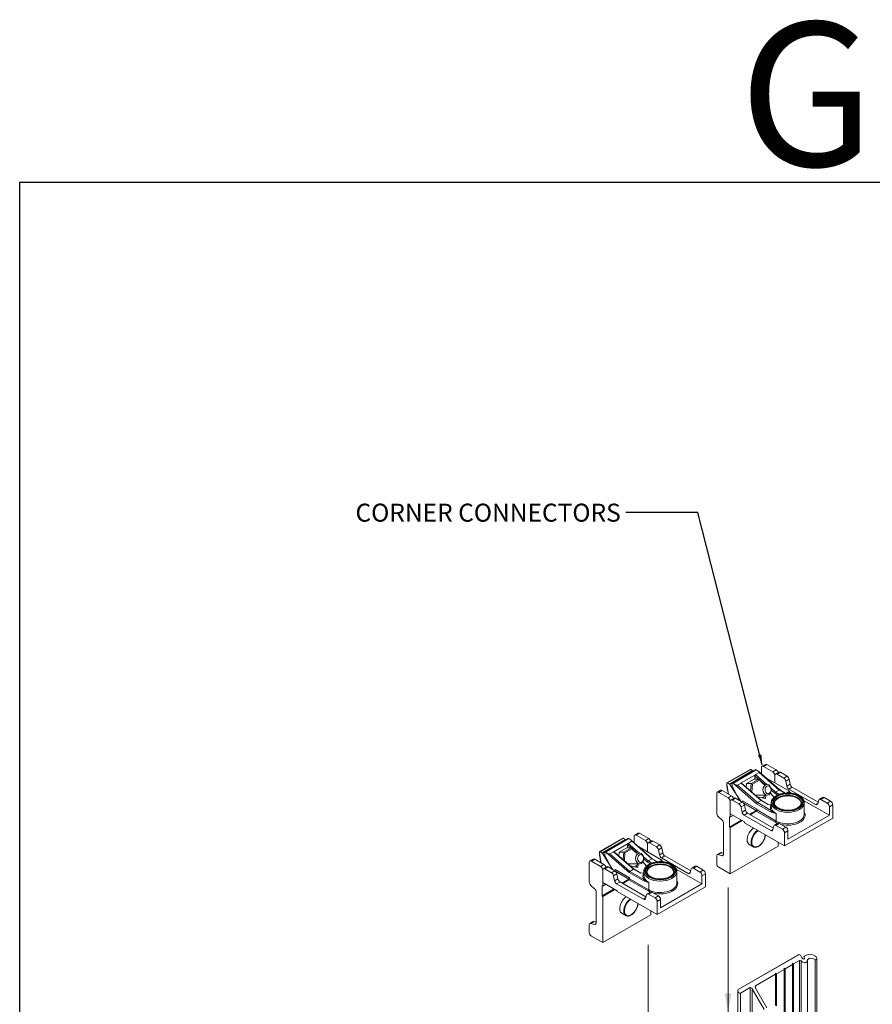
# Model space of a CAD drawing. Extents: x 68 to 492, y 24 to 47.
# Drawn here: x 68 to 74, y 37 to 44 of the extents above; entities that cross this region are included whole.
import ezdxf

# ---------------------------------------------------------------- set-up
doc = ezdxf.new("R2010")
doc.units = 0
doc.header["$LTSCALE"] = 0.3
doc.header["$MEASUREMENT"] = 0
for name, color, linetype in [('ALUMINUM', 7, 'CONTINUOUS'), ('DIM', 4, 'CONTINUOUS'), ('Elevation', 5, 'CONTINUOUS'), ('FASTENERS', 1, 'CONTINUOUS'), ('HARDWARE', 1, 'CONTINUOUS')]:
    doc.layers.add(name, color=color, linetype=linetype)
doc.styles.add('DIMS', font='ROMANC.SHX')
doc.dimstyles.get("Standard").update_dxf_attribs({"dimscale": 0.4, "dimtxt": 0.18, "dimasz": 0.18, "dimexe": 0.1, "dimexo": 0.0625, "dimgap": 0.09, "dimtad": 0, "dimtih": 1, "dimtoh": 1, "dimdec": 4, "dimzin": 0, "dimdsep": 46, "dimtxsty": 'Standard', "dimcen": 0.09, "dimclrd": 1, "dimclre": 1, "dimclrt": 4, "dimadec": 0, "dimazin": 0, "dimtfac": 1, "dimtdec": 4, "dimtofl": 0, "dimtmove": 0, "dimatfit": 3, "dimfxl": 0, "dimfrac": 1, "dimtolj": 1, "dimtzin": 0, "dimarcsym": 0})

msp = doc.modelspace()

# ---------------------------------------------------------------- hatches: boundary and pattern name
at = {"layer": 'DIM', "linetype": 'Continuous'}
msp.add_hatch(color=176, dxfattribs=at).paths.add_polyline_path([(72.628, 37.3016), (72.6504, 37.1671), (72.6728, 37.3016)])

# ---------------------------------------------------------------- linework, layer by layer
at = {"layer": 'ALUMINUM', "color": 7, "linetype": 'Continuous', "lineweight": 0}
for p, q in [((73.1424, 37.571), (72.7214, 37.3279)), ((72.7219, 37.3282), (73.1416, 37.5706)), ((73.1637, 37.5493), (73.1563, 37.5621)), ((73.1799, 37.5563), (73.1799, 37.5421)), ((73.1963, 37.5681), (73.1814, 37.5596)), ((73.0469, 37.4731), (73.0992, 37.5033)), ((73.0992, 37.5116), (73.1064, 37.5075)), ((73.0992, 37.5033), (73.0992, 37.5116)), ((73.0992, 37.5033), (73.0992, 34.4274)), ((73.1064, 37.5075), (73.1476, 37.5313)), ((73.1064, 37.5075), (73.1064, 34.4315)), ((73.1476, 37.5313), (73.1476, 34.4553)), ((73.159, 37.5273), (73.159, 34.4566)), ((73.1804, 37.5535), (73.1804, 37.5429)), ((73.2023, 37.5351), (73.2023, 34.4731)), ((73.2566, 37.5377), (73.2566, 34.49)), ((73.2671, 34.496), (73.2671, 37.5436)), ((72.8419, 37.3548), (72.9804, 37.4347)), ((72.9804, 37.4429), (72.9875, 37.4388)), ((72.9804, 37.4347), (72.9804, 37.4429)), ((72.9804, 37.4347), (72.9804, 37.218)), ((72.9875, 37.4388), (73.0398, 37.469)), ((72.9875, 37.4388), (72.9875, 37.2153)), ((73.0398, 37.469), (73.0398, 37.4773)), ((73.0398, 37.4773), (73.0469, 37.4731)), ((73.0398, 37.469), (73.0398, 34.3931)), ((73.0469, 37.4731), (73.0469, 34.3972)), ((72.8419, 37.3548), (72.8419, 37.3378)), ((72.7192, 37.3218), (72.7192, 37.0678)), ((72.737, 37.3031), (72.804, 37.3418)), ((72.737, 37.3031), (72.737, 37.078)), ((72.804, 37.3418), (72.804, 37.1167)), ((72.8188, 37.3333), (72.9015, 37.19)), ((72.8188, 37.3333), (72.8188, 37.1253)), ((72.9208, 37.2012), (72.8419, 37.3378))]:
    msp.add_line(p, q, dxfattribs=at)
for centre, major_axis, start_param, end_param in [((73.149, 37.5663), (-0.0104, 0), 5.387196, 5.497787), ((73.149, 37.5579), (-0.0074, 0.0128), 4.712389, 6.172595), ((73.185, 37.5534), (-0.00357, 0.00618), 0, 1.238635), ((73.2557, 37.4652), (0.0594, -0.1029), 2.342254, 3.141593), ((73.2567, 37.5496), (-0.0074, 0.0128), 2.342254, 5.483847), ((73.155, 37.5185), (-0.0074, 0.0128), 5.101139, 6.283185), ((73.1711, 37.5536), (-0.0221, 0.0383), 1.959547, 3.915245), ((73.1711, 37.5536), (-0.0074, 0.0128), 1.570796, 4.380228), ((73.2557, 37.4652), (0.0447, -0.0774), 2.342254, 3.361532), ((72.8493, 37.342), (0.0074, -0.0128), 3.141593, 4.712389), ((72.7296, 37.3158), (-0.0073, 0.0127), 0.125773, 3.141593), ((72.8114, 37.3291), (-0.0074, 0.0128), 4.712389, 6.283185)]:
    msp.add_ellipse(centre, major_axis=major_axis, ratio=0.57735, start_param=start_param, end_param=end_param, dxfattribs=at)
msp.add_open_spline([(72.7214, 37.3279), (72.7216, 37.3281), (72.7219, 37.3282)], degree=2, dxfattribs=at)
at = {"layer": 'DIM', "color": 176, "linetype": 'Continuous', "lineweight": 0}
for points in [[(72.6504, 37.1671), (72.6504, 38.0377)], [(72.0943, 36.8851), (72.0943, 37.6385)]]:
    msp.add_lwpolyline(points, dxfattribs=at)
at = {"layer": 'Elevation'}
msp.add_lwpolyline([(67.727, 42.9374), (84.9858, 42.9374), (84.9858, 23.5931), (67.727, 23.5931)], close=True, dxfattribs=at)
at = {"layer": 'FASTENERS', "linetype": 'Continuous', "lineweight": 0}
for p, q in [((72.8327, 38.7908), (72.779, 38.7598)), ((72.8108, 38.7601), (72.8645, 38.7911)), ((72.8327, 38.7908), (72.8645, 38.7911)), ((72.8681, 38.7834), (72.8645, 38.7911)), ((72.8645, 38.7911), (72.9048, 38.7534)), ((72.779, 38.7598), (72.7771, 38.7351)), ((72.779, 38.7598), (72.8108, 38.7601)), ((72.8069, 38.7091), (72.8108, 38.7601)), ((72.8199, 38.7556), (72.8108, 38.7601)), ((72.8199, 38.7556), (72.8158, 38.7013)), ((72.8681, 38.7834), (72.8199, 38.7556)), ((72.9003, 38.7533), (72.8681, 38.7834)), ((72.8414, 38.6789), (72.9224, 38.6796)), ((72.9062, 38.672), (72.8855, 38.6601)), ((71.947, 38.3132), (71.8932, 38.2822)), ((71.9251, 38.2825), (71.9788, 38.3135)), ((71.947, 38.3132), (71.9788, 38.3135)), ((71.9788, 38.3135), (72.0191, 38.2758)), ((71.9824, 38.3058), (71.9788, 38.3135)), ((71.8932, 38.2822), (71.8914, 38.2575)), ((71.8932, 38.2822), (71.9251, 38.2825)), ((71.9212, 38.2315), (71.9251, 38.2825)), ((71.9342, 38.278), (71.9251, 38.2825)), ((71.9342, 38.278), (71.9301, 38.2237)), ((71.9824, 38.3058), (71.9342, 38.278)), ((72.0146, 38.2758), (71.9824, 38.3058)), ((71.9557, 38.2013), (72.0367, 38.202)), ((72.0205, 38.1944), (71.9998, 38.1825))]:
    msp.add_line(p, q, dxfattribs=at)
for centre, major_axis in [((72.9221, 38.7165), (-0.0003, 0.037)), ((72.9285, 38.7166), (0.0002, -0.0269)), ((72.0364, 38.239), (-0.0003, 0.037)), ((72.0427, 38.239), (0.0002, -0.0269))]:
    msp.add_ellipse(centre, major_axis=major_axis, ratio=0.775986, dxfattribs=at)
at = {"layer": 'HARDWARE', "linetype": 'Continuous', "lineweight": 0}
for p, q in [((72.8048, 38.8575), (72.6431, 38.7642)), ((72.8081, 38.8572), (72.6465, 38.7639)), ((72.8423, 38.8548), (72.6807, 38.7615)), ((72.8457, 38.8545), (72.684, 38.7611)), ((72.8081, 38.8572), (72.8214, 38.8496)), ((72.8531, 38.8502), (72.8457, 38.8545)), ((72.883, 38.8698), (72.883, 38.8261)), ((72.9107, 38.8929), (72.8874, 38.8795)), ((72.9212, 38.8919), (72.8979, 38.8784)), ((72.8979, 38.8784), (72.9618, 38.8415)), ((72.9851, 38.8549), (72.9212, 38.8919)), ((72.9618, 38.8415), (72.9851, 38.8549)), ((72.6597, 38.7562), (72.8214, 38.8496)), ((72.825, 38.8455), (72.6634, 38.7522)), ((72.7415, 38.7638), (72.841, 38.8213)), ((72.8254, 38.845), (72.825, 38.8455)), ((72.8369, 38.7909), (72.8369, 38.8133)), ((72.8624, 38.7911), (72.8369, 38.8133)), ((72.8418, 38.8216), (72.8675, 38.8364)), ((72.8418, 38.8216), (72.9197, 38.7535)), ((73.0099, 38.7153), (72.8642, 38.8425)), ((73.0065, 38.7149), (72.8675, 38.8364)), ((72.9767, 38.7637), (72.9137, 38.8001)), ((72.9767, 38.8159), (72.9767, 38.7637)), ((72.9767, 38.8158), (72.9767, 38.7637)), ((73.0043, 38.8389), (72.981, 38.8254)), ((73.0147, 38.8379), (72.9914, 38.8244)), ((73.0379, 38.7976), (72.9914, 38.8244)), ((73.0147, 38.8379), (73.0612, 38.811)), ((73.0379, 38.7976), (73.0612, 38.811)), ((73.0754, 38.7902), (73.0521, 38.7767)), ((73.0826, 38.7552), (73.0754, 38.7902)), ((72.6417, 38.7525), (72.6417, 38.7611)), ((72.6417, 38.7525), (72.6548, 38.686)), ((72.6428, 38.7391), (72.6531, 38.6871)), ((72.6465, 38.7639), (72.6597, 38.7562)), ((72.6634, 38.7522), (72.7361, 38.6391)), ((72.6793, 38.7584), (72.6793, 38.7431)), ((72.7301, 38.6426), (72.681, 38.7379)), ((72.684, 38.7611), (72.6915, 38.7568)), ((72.849, 38.6192), (72.6915, 38.7568)), ((72.7154, 38.7485), (72.741, 38.7634)), ((72.7154, 38.7485), (72.8544, 38.6271)), ((72.8801, 38.6419), (72.741, 38.7634)), ((72.8834, 38.6423), (72.7445, 38.7636)), ((72.7775, 38.7405), (72.7735, 38.7382)), ((72.9055, 38.7534), (72.8956, 38.762)), ((72.9495, 38.7275), (72.9809, 38.7001)), ((72.9767, 38.7637), (73.0768, 38.706)), ((73.0521, 38.7767), (73.0593, 38.7418)), ((73.0593, 38.7418), (73.0826, 38.7552)), ((73.0968, 38.7344), (73.0735, 38.721)), ((73.0735, 38.721), (73.2595, 38.6136)), ((73.2771, 38.6303), (73.0968, 38.7344)), ((72.5716, 38.69), (72.5716, 38.5528)), ((72.5992, 38.7131), (72.5759, 38.6996)), ((72.6097, 38.7121), (72.5865, 38.6986)), ((72.6504, 38.6617), (72.5865, 38.6986)), ((72.6097, 38.7121), (72.6737, 38.6751)), ((72.6504, 38.6617), (72.6737, 38.6751)), ((72.6929, 38.6591), (72.6696, 38.6456)), ((72.7033, 38.658), (72.68, 38.6446)), ((72.6891, 38.6569), (72.6869, 38.6582)), ((72.7033, 38.658), (72.7498, 38.6312)), ((72.9098, 38.6548), (72.8557, 38.6665)), ((72.9004, 38.6686), (72.9009, 38.6568)), ((72.9124, 38.6795), (72.9098, 38.6548)), ((72.9447, 38.6937), (72.9705, 38.6638)), ((72.9755, 38.6922), (72.9507, 38.7139)), ((72.9963, 38.6802), (72.9755, 38.6922)), ((72.9809, 38.7001), (73.0065, 38.7149)), ((72.9809, 38.7001), (73.0074, 38.6848)), ((73.0445, 38.693), (73.0065, 38.7149)), ((73.0478, 38.6934), (73.0097, 38.7154)), ((73.0768, 38.706), (73.056, 38.694)), ((73.0768, 38.7005), (73.0659, 38.6942)), ((73.0768, 38.706), (73.0768, 38.7005)), ((73.0905, 38.6926), (73.0768, 38.7005)), ((73.308, 38.6635), (73.2847, 38.6501)), ((73.3184, 38.6625), (73.2951, 38.649)), ((73.3404, 38.6229), (73.2951, 38.649)), ((73.3184, 38.6625), (73.3637, 38.6364)), ((72.6653, 38.6361), (72.6653, 38.5504)), ((72.6653, 38.5255), (72.6653, 38.636)), ((72.7265, 38.6178), (72.68, 38.6446)), ((72.7265, 38.6178), (72.7498, 38.6312)), ((72.764, 38.6104), (72.7407, 38.5969)), ((72.7407, 38.5969), (72.7478, 38.562)), ((72.7518, 38.6394), (72.8519, 38.5816)), ((72.8471, 38.5734), (72.7561, 38.6259)), ((72.7711, 38.5754), (72.764, 38.6104)), ((72.9456, 38.5635), (72.849, 38.6192)), ((72.8519, 38.5816), (72.8519, 38.5761)), ((72.8544, 38.6271), (72.8801, 38.6419)), ((72.8544, 38.6271), (72.9503, 38.5717)), ((72.9286, 38.6139), (72.8801, 38.6419)), ((72.9301, 38.6153), (72.8832, 38.6423)), ((72.9513, 38.6163), (72.9286, 38.6139)), ((72.9508, 38.6175), (72.9299, 38.6153)), ((72.9513, 38.6254), (72.9513, 38.5985)), ((73.3552, 38.5397), (73.176, 38.6431)), ((73.1799, 38.546), (73.1799, 38.6254)), ((73.2595, 38.6136), (73.275, 38.6225)), ((73.2738, 38.618), (73.2809, 38.6447)), ((73.3404, 38.6229), (73.3637, 38.6364)), ((73.3785, 38.6108), (73.3552, 38.5974)), ((73.3552, 38.5974), (73.3552, 38.5397)), ((73.3785, 38.6108), (73.3785, 38.5197)), ((72.6092, 38.5064), (72.5825, 38.53)), ((72.6605, 38.5283), (72.6653, 38.5255)), ((72.6605, 38.4566), (72.6605, 38.5283)), ((72.6653, 38.5504), (72.7653, 38.4927)), ((72.6868, 38.538), (72.6653, 38.5255)), ((72.7478, 38.562), (72.7711, 38.5754)), ((72.7854, 38.5546), (72.7621, 38.5412)), ((72.7621, 38.5412), (72.9481, 38.4338)), ((72.9656, 38.4505), (72.7854, 38.5546)), ((72.8471, 38.5734), (72.8, 38.5462)), ((72.8471, 38.5679), (72.8048, 38.5434)), ((72.98, 38.4911), (72.8471, 38.5679)), ((72.8519, 38.5761), (72.9848, 38.4994)), ((72.9848, 38.4994), (72.9848, 38.5518)), ((73.3785, 38.5197), (73.0437, 38.3264)), ((73.3552, 38.5397), (73.067, 38.3734)), ((72.6201, 38.2688), (72.6201, 38.4836)), ((72.7442, 38.5049), (72.6605, 38.4566)), ((72.6653, 38.4538), (72.6605, 38.4566)), ((72.7489, 38.5021), (72.6653, 38.4538)), ((72.6653, 38.4538), (72.6653, 38.1324)), ((72.7653, 38.4927), (72.7653, 38.4872)), ((73.0437, 38.3264), (72.7653, 38.4872)), ((72.9623, 38.4382), (72.9695, 38.4649)), ((72.9966, 38.4837), (72.9733, 38.4703)), ((73.007, 38.4827), (72.9837, 38.4692)), ((73.029, 38.4431), (72.9837, 38.4692)), ((73.007, 38.4827), (73.0523, 38.4566)), ((73.029, 38.4431), (73.0523, 38.4566)), ((71.9191, 38.38), (71.7574, 38.2866)), ((71.9224, 38.3796), (71.7608, 38.2863)), ((71.9566, 38.3772), (71.795, 38.2839)), ((71.96, 38.3769), (71.7983, 38.2835)), ((71.9224, 38.3796), (71.9357, 38.372)), ((71.9674, 38.3726), (71.96, 38.3769)), ((71.9973, 38.3922), (71.9973, 38.3485)), ((72.025, 38.4153), (72.0017, 38.4019)), ((72.0355, 38.4143), (72.0122, 38.4008)), ((72.0122, 38.4008), (72.0761, 38.3639)), ((72.0994, 38.3774), (72.0355, 38.4143)), ((72.0761, 38.3639), (72.0994, 38.3774)), ((72.9481, 38.4338), (72.9635, 38.4427)), ((73.067, 38.431), (73.0437, 38.4176)), ((73.0437, 38.4176), (73.0437, 38.3264)), ((73.067, 38.3734), (73.067, 38.431)), ((71.774, 38.2786), (71.9357, 38.372)), ((71.9393, 38.3679), (71.7777, 38.2746)), ((71.8558, 38.2863), (71.9553, 38.3437)), ((71.9396, 38.3674), (71.9393, 38.3679)), ((71.9766, 38.3135), (71.9512, 38.3357)), ((71.9512, 38.3133), (71.9512, 38.3357)), ((71.9561, 38.344), (71.9818, 38.3588)), ((71.9561, 38.344), (72.034, 38.2759)), ((72.1242, 38.2377), (71.9785, 38.3649)), ((72.1208, 38.2373), (71.9818, 38.3588)), ((72.091, 38.2861), (72.028, 38.3225)), ((72.091, 38.3383), (72.091, 38.2861)), ((72.091, 38.3382), (72.091, 38.2861)), ((72.1186, 38.3613), (72.0953, 38.3478)), ((72.129, 38.3603), (72.1057, 38.3468)), ((72.1522, 38.32), (72.1057, 38.3468)), ((72.129, 38.3603), (72.1755, 38.3334)), ((72.1522, 38.32), (72.1755, 38.3334)), ((72.1897, 38.3126), (72.1664, 38.2992)), ((72.1969, 38.2777), (72.1897, 38.3126)), ((72.6653, 38.1324), (73, 38.3256)), ((72.7977, 38.3366), (72.8253, 38.3207)), ((73, 38.3256), (73, 38.3517)), ((71.756, 38.275), (71.756, 38.2835)), ((71.756, 38.275), (71.7691, 38.2085)), ((71.7571, 38.2616), (71.7674, 38.2095)), ((71.7608, 38.2863), (71.774, 38.2786)), ((71.7777, 38.2746), (71.8504, 38.1615)), ((71.7936, 38.2808), (71.7936, 38.2655)), ((71.8444, 38.165), (71.7953, 38.2603)), ((71.7983, 38.2835), (71.8058, 38.2793)), ((71.9633, 38.1416), (71.8058, 38.2793)), ((71.8297, 38.2709), (71.8553, 38.2858)), ((71.8297, 38.2709), (71.9687, 38.1495)), ((71.9944, 38.1643), (71.8553, 38.2858)), ((71.9977, 38.1647), (71.8588, 38.286)), ((71.8918, 38.2629), (71.8878, 38.2606)), ((72.0198, 38.2758), (72.0099, 38.2845)), ((72.0637, 38.25), (72.0952, 38.2225)), ((72.091, 38.2861), (72.1911, 38.2284)), ((72.1664, 38.2992), (72.1736, 38.2642)), ((72.1736, 38.2642), (72.1969, 38.2777)), ((72.2111, 38.2568), (72.1878, 38.2434)), ((72.1878, 38.2434), (72.3738, 38.136)), ((72.3914, 38.1527), (72.2111, 38.2568)), ((72.5716, 38.2557), (72.5716, 38.2035)), ((72.5992, 38.2787), (72.5759, 38.2653)), ((72.6058, 38.2793), (72.5825, 38.2659)), ((72.5825, 38.2659), (72.6092, 38.2587)), ((72.6201, 38.2755), (72.6058, 38.2793)), ((72.6092, 38.2587), (72.6196, 38.2647)), ((71.6859, 38.2124), (71.6859, 38.0752)), ((71.7135, 38.2355), (71.6902, 38.2221)), ((71.724, 38.2345), (71.7007, 38.221)), ((71.7647, 38.1841), (71.7007, 38.221)), ((71.724, 38.2345), (71.788, 38.1976)), ((71.7647, 38.1841), (71.788, 38.1976)), ((71.8072, 38.1815), (71.7839, 38.168)), ((71.8176, 38.1805), (71.7943, 38.167)), ((71.8034, 38.1793), (71.8012, 38.1806)), ((71.8176, 38.1805), (71.864, 38.1536)), ((72.0241, 38.1773), (71.9699, 38.1889)), ((72.0147, 38.1911), (72.0152, 38.1792)), ((72.0267, 38.2019), (72.0241, 38.1773)), ((72.059, 38.2161), (72.0848, 38.1862)), ((72.0898, 38.2146), (72.065, 38.2363)), ((72.1106, 38.2027), (72.0898, 38.2146)), ((72.0952, 38.2225), (72.1208, 38.2373)), ((72.0952, 38.2225), (72.1217, 38.2072)), ((72.1588, 38.2154), (72.1208, 38.2373)), ((72.1621, 38.2158), (72.124, 38.2378)), ((72.1911, 38.2284), (72.1703, 38.2164)), ((72.1911, 38.2229), (72.1802, 38.2166)), ((72.1911, 38.2284), (72.1911, 38.2229)), ((72.2048, 38.215), (72.1911, 38.2229)), ((72.4223, 38.1859), (72.399, 38.1725)), ((72.4327, 38.1849), (72.4094, 38.1715)), ((72.4547, 38.1453), (72.4094, 38.1715)), ((72.4327, 38.1849), (72.478, 38.1588)), ((72.5863, 38.1779), (72.6653, 38.1324)), ((71.7796, 38.1585), (71.7796, 38.0729)), ((71.7796, 38.048), (71.7796, 38.1584)), ((71.8408, 38.1402), (71.7943, 38.167)), ((71.8408, 38.1402), (71.864, 38.1536)), ((71.8783, 38.1328), (71.855, 38.1194)), ((71.855, 38.1194), (71.8621, 38.0844)), ((71.8661, 38.1618), (71.9662, 38.104)), ((71.9614, 38.0958), (71.8704, 38.1483)), ((71.8854, 38.0979), (71.8783, 38.1328)), ((72.0599, 38.0859), (71.9633, 38.1416)), ((71.9662, 38.104), (71.9662, 38.0985)), ((71.9687, 38.1495), (71.9944, 38.1643)), ((71.9687, 38.1495), (72.0646, 38.0941)), ((72.0429, 38.1363), (71.9944, 38.1643)), ((72.0444, 38.1377), (71.9975, 38.1648)), ((72.0656, 38.1387), (72.0429, 38.1363)), ((72.0651, 38.1399), (72.0442, 38.1377)), ((72.0656, 38.1478), (72.0656, 38.1209)), ((72.4695, 38.0622), (72.2903, 38.1656)), ((72.2942, 38.0685), (72.2942, 38.1478)), ((72.3738, 38.136), (72.3893, 38.1449)), ((72.3881, 38.1404), (72.3952, 38.1671)), ((72.4547, 38.1453), (72.478, 38.1588)), ((72.4928, 38.1332), (72.4695, 38.1198)), ((72.4695, 38.1198), (72.4695, 38.0622)), ((72.4928, 38.1332), (72.4928, 38.0421)), ((71.7235, 38.0288), (71.6968, 38.0525)), ((71.7748, 37.979), (71.7748, 38.0507)), ((71.7748, 38.0507), (71.7796, 38.048)), ((71.7796, 38.0729), (71.8796, 38.0151)), ((71.8011, 38.0604), (71.7796, 38.048)), ((71.8621, 38.0844), (71.8854, 38.0979)), ((71.8997, 38.077), (71.8764, 38.0636)), ((71.8764, 38.0636), (72.0624, 37.9562)), ((72.0799, 37.9729), (71.8997, 38.077)), ((71.9614, 38.0958), (71.9143, 38.0686)), ((71.9614, 38.0903), (71.9191, 38.0658)), ((72.0943, 38.0136), (71.9614, 38.0903)), ((71.9662, 38.0985), (72.0991, 38.0218)), ((72.0991, 38.0218), (72.0991, 38.0742)), ((72.4928, 38.0421), (72.158, 37.8489)), ((72.4695, 38.0622), (72.1813, 37.8958)), ((71.7344, 37.7913), (71.7344, 38.006)), ((71.8585, 38.0273), (71.7748, 37.979)), ((71.7796, 37.9762), (71.7748, 37.979)), ((71.8632, 38.0245), (71.7796, 37.9762)), ((71.7796, 37.9762), (71.7796, 37.6548)), ((71.8796, 38.0151), (71.8796, 38.0096)), ((72.158, 37.8489), (71.8796, 38.0096)), ((72.0624, 37.9562), (72.0778, 37.9651)), ((72.0766, 37.9606), (72.0838, 37.9873)), ((72.1109, 38.0061), (72.0876, 37.9927)), ((72.1213, 38.0051), (72.098, 37.9917)), ((72.1433, 37.9655), (72.098, 37.9917)), ((72.1213, 38.0051), (72.1666, 37.979)), ((72.1433, 37.9655), (72.1666, 37.979)), ((72.1813, 37.9534), (72.158, 37.94)), ((72.158, 37.94), (72.158, 37.8489)), ((72.1813, 37.8958), (72.1813, 37.9534)), ((71.7796, 37.6548), (72.1143, 37.848)), ((71.912, 37.859), (71.9396, 37.8431)), ((72.1143, 37.848), (72.1143, 37.8741)), ((71.6859, 37.7781), (71.6859, 37.7259)), ((71.7135, 37.8011), (71.6902, 37.7877)), ((71.7201, 37.8017), (71.6968, 37.7883)), ((71.6968, 37.7883), (71.7235, 37.7811)), ((71.7344, 37.7979), (71.7201, 37.8017)), ((71.7235, 37.7811), (71.7339, 37.7871)), ((71.7006, 37.7003), (71.7796, 37.6548))]:
    msp.add_line(p, q, dxfattribs=at)
for centre, radius, start, end in [((72.9497, 38.6315), 0.014, 274.54489, 276.60402), ((72.9962, 38.6621), 0.1108, 242.80941, 264.07677), ((73.0192, 38.6513), 0.1053, 229.11019, 250.88981), ((72.064, 38.1539), 0.014, 274.54489, 276.60402), ((72.1105, 38.1845), 0.1108, 242.80941, 264.07677), ((72.1335, 38.1737), 0.1053, 229.11019, 250.88981)]:
    msp.add_arc(centre, radius, start, end, dxfattribs=at)
for centre, major_axis, ratio, start_param, end_param in [((72.8081, 38.8517), (0.00336, -0.00582), 0.57735, 2.356194, 3.141593), ((72.8457, 38.849), (0.00336, -0.00582), 0.57735, 2.356194, 3.141593), ((72.8979, 38.8613), (0.0105, -0.0182), 0.57735, 2.356194, 3.926991), ((72.9212, 38.8747), (0.0105, -0.0182), 0.57735, 2.356194, 3.141593), ((72.9851, 38.8378), (-0.0105, 0.0182), 0.57735, 4.288948, 5.497787), ((72.8214, 38.8441), (-0.00336, 0.00582), 0.57735, 4.625123, 5.497787), ((72.8417, 38.816), (-0.00325, -0.00601), 0.576765, 4.032148, 5.465966), ((72.8227, 38.8326), (0.0196, -0.0106), 0.211745, 6.016776, 6.153755), ((72.8484, 38.8474), (-0.0196, 0.0106), 0.211745, 3.012162, 4.582959), ((72.9042, 38.7946), (0.0134, 0), 0.57735, 0.785398, 0.980762), ((72.9618, 38.8243), (0.0105, -0.0182), 0.57735, 0.785398, 2.356194), ((72.9914, 38.8074), (0.0104, -0.0181), 0.57735, 2.356194, 3.926991), ((73.0147, 38.8208), (0.0104, -0.0181), 0.57735, 2.356194, 3.141593), ((73.0379, 38.7806), (0.0104, -0.0181), 0.57735, 1.047198, 2.356194), ((73.0612, 38.794), (-0.0104, 0.0181), 0.57735, 4.18879, 5.497787), ((72.6465, 38.7584), (0.00336, -0.00582), 0.57735, 2.356194, 3.926991), ((72.6465, 38.7553), (0.0006, 0.0223), 0.211745, 1.700227, 2.388016), ((72.6597, 38.7507), (0.00336, -0.00582), 0.57735, 1.48353, 2.356194), ((72.684, 38.7556), (0.00336, -0.00582), 0.57735, 2.356194, 3.926991), ((72.684, 38.7403), (-0.00336, 0.00582), 0.57735, 0.785398, 1.658063), ((72.6962, 38.7596), (-0.0196, 0.0106), 0.211745, 1.441366, 3.012162), ((72.7219, 38.7744), (-0.0196, 0.0106), 0.211745, 3.012162, 3.149141), ((72.7409, 38.7578), (-0.00325, -0.00601), 0.576765, 3.012162, 3.758191), ((73.0735, 38.738), (0.0104, -0.0181), 0.57735, 4.18879, 5.497787), ((73.0968, 38.7514), (-0.0104, 0.0181), 0.57735, 1.047198, 2.356194), ((72.5865, 38.6815), (0.0105, -0.0182), 0.57735, 2.356194, 3.926991), ((72.6097, 38.6949), (0.0105, -0.0182), 0.57735, 2.356194, 3.141593), ((72.6504, 38.6445), (0.0105, -0.0182), 0.57735, 0.785398, 2.356194), ((72.68, 38.6276), (0.0104, -0.0181), 0.57735, 2.356194, 3.926991), ((72.6737, 38.658), (-0.0105, 0.0182), 0.57735, 4.288948, 5.497787), ((72.7033, 38.641), (0.0104, -0.0181), 0.57735, 2.356194, 3.141593), ((73.0656, 38.6254), (-0.0935, 0), 0.57735, 3.144301, 6.27901), ((73.0656, 38.6199), (0.0935, 0), 0.57735, 0.02938, 3.11194), ((72.9803, 38.695), (-0.00393, -0.00549), 0.500926, 3.975795, 5.546592), ((73.0059, 38.7098), (-0.00393, -0.00549), 0.500926, 3.190397, 3.975795), ((73.2951, 38.632), (0.0104, -0.0181), 0.57735, 2.356194, 3.665191), ((73.3184, 38.6455), (0.0104, -0.0181), 0.57735, 2.356194, 3.141593), ((72.7265, 38.6008), (0.0104, -0.0181), 0.57735, 1.047198, 2.356194), ((72.747, 38.6366), (-0.00336, -0.00582), 0.57735, 1.052991, 2.356194), ((72.7498, 38.6142), (-0.0104, 0.0181), 0.57735, 4.18879, 5.497787), ((72.8471, 38.5789), (0.00336, 0.00582), 0.57735, 3.926991, 5.497787), ((72.8538, 38.6219), (0.00393, 0.00549), 0.500926, 0.834203, 2.404999), ((72.8795, 38.6368), (-0.00393, -0.00549), 0.500926, 3.190397, 3.975795), ((72.9286, 38.6084), (-0.00147, -0.00689), 0.250254, 3.222709, 3.845875), ((73.0656, 38.593), (0.121, 0), 0.57735, 2.806696, 3.451109), ((73.0656, 38.6254), (0.1143, 0), 0.57735, 3.127822, 3.141593), ((73.0656, 38.6254), (0.1143, 0), 0.57735, 3.141593, 6.278956), ((73.0656, 38.5985), (0.1143, 0), 0.57735, 3.141593, 3.146164), ((73.0656, 38.5985), (0.1143, 0), 0.57735, 3.146164, 3.926991), ((73.0656, 38.6254), (-0.0935, 0), 0.57735, 6.27901, 6.283185), ((73.0656, 38.6254), (0.1143, 0), 0.57735, 6.278956, 6.283185), ((73.2595, 38.6306), (-0.0104, 0.0181), 0.57735, 2.356194, 3.665191), ((73.3404, 38.6059), (0.0104, -0.0181), 0.57735, 0.785398, 2.356194), ((73.3637, 38.6193), (-0.0104, 0.0181), 0.57735, 3.926991, 5.497787), ((72.5863, 38.5443), (-0.0104, 0.0181), 0.57735, 0.785398, 2.094395), ((72.7621, 38.5582), (0.0104, -0.0181), 0.57735, 4.18879, 5.497787), ((72.7854, 38.5716), (-0.0104, 0.0181), 0.57735, 1.047198, 2.356194), ((72.8471, 38.5734), (-0.00336, -0.00582), 0.57735, 0.785398, 2.356194), ((72.9503, 38.5662), (0.00336, 0.00582), 0.57735, 0.785398, 2.356194), ((73.0656, 38.546), (-0.1143, 0), 0.57735, 0.785398, 3.132985), ((73.0656, 38.5406), (-0.121, 0), 0.57735, 1.167782, 3.476489), ((73.0656, 38.546), (-0.1143, 0), 0.57735, 3.132985, 3.141593), ((72.6054, 38.4921), (-0.0104, 0.0181), 0.57735, 3.926991, 5.235988), ((72.8326, 38.397), (-0.0349, -0.0604), 0.57735, 4.021467, 6.283185), ((72.9837, 38.4522), (0.0104, -0.0181), 0.57735, 2.356194, 3.665191), ((72.98, 38.4966), (0.00336, 0.00582), 0.57735, 3.926991, 5.497787), ((73.0656, 38.5406), (-0.121, 0), 0.57735, 0.785398, 0.958182), ((73.007, 38.4657), (0.0104, -0.0181), 0.57735, 2.356194, 3.141593), ((73.029, 38.4261), (0.0104, -0.0181), 0.57735, 0.785398, 2.356194), ((73.0523, 38.4395), (-0.0104, 0.0181), 0.57735, 3.926991, 5.497787), ((71.9224, 38.3741), (0.00336, -0.00582), 0.57735, 2.356194, 3.141593), ((71.96, 38.3714), (0.00336, -0.00582), 0.57735, 2.356194, 3.141593), ((72.0122, 38.3837), (0.0105, -0.0182), 0.57735, 2.356194, 3.926991), ((72.0355, 38.3971), (0.0105, -0.0182), 0.57735, 2.356194, 3.141593), ((72.0994, 38.3602), (-0.0105, 0.0182), 0.57735, 4.288948, 5.497787), ((72.8602, 38.3811), (0.0349, 0.0604), 0.57735, 0.879874, 3.115815), ((72.8626, 38.3797), (-0.0332, -0.0575), 0.57735, 3.978835, 6.283185), ((72.8626, 38.3797), (-0.0332, -0.0575), 0.57735, 0, 2.30435), ((72.9481, 38.4508), (-0.0104, 0.0181), 0.57735, 2.356194, 3.665191), ((71.9357, 38.3665), (-0.00336, 0.00582), 0.57735, 4.625123, 5.497787), ((71.9559, 38.3385), (-0.00325, -0.00601), 0.576765, 4.032148, 5.465966), ((71.937, 38.355), (0.0196, -0.0106), 0.211745, 6.016776, 6.153755), ((71.9627, 38.3698), (-0.0196, 0.0106), 0.211745, 3.012162, 4.582959), ((72.0185, 38.317), (0.0134, 0), 0.57735, 0.785398, 0.980762), ((72.0761, 38.3467), (0.0105, -0.0182), 0.57735, 0.785398, 2.356194), ((72.1057, 38.3298), (0.0104, -0.0181), 0.57735, 2.356194, 3.926991), ((72.129, 38.3432), (0.0104, -0.0181), 0.57735, 2.356194, 3.141593), ((72.1522, 38.303), (0.0104, -0.0181), 0.57735, 1.047198, 2.356194), ((72.1755, 38.3164), (-0.0104, 0.0181), 0.57735, 4.18879, 5.497787), ((72.8602, 38.3811), (0.0349, 0.0604), 0.57735, 3.115815, 3.141593), ((71.7608, 38.2808), (0.00336, -0.00582), 0.57735, 2.356194, 3.926991), ((71.7608, 38.2777), (0.0006, 0.0223), 0.211745, 1.700227, 2.388016), ((71.774, 38.2731), (0.00336, -0.00582), 0.57735, 1.48353, 2.356194), ((71.7983, 38.2781), (0.00336, -0.00582), 0.57735, 2.356194, 3.926991), ((71.7983, 38.2627), (-0.00336, 0.00582), 0.57735, 0.785398, 1.658063), ((71.8105, 38.282), (-0.0196, 0.0106), 0.211745, 1.441366, 3.012162), ((71.8362, 38.2968), (-0.0196, 0.0106), 0.211745, 3.012162, 3.149141), ((71.8552, 38.2803), (-0.00325, -0.00601), 0.576765, 3.012162, 3.758191), ((72.1202, 38.2322), (-0.00393, -0.00549), 0.500926, 3.190397, 3.975795), ((72.1878, 38.2604), (0.0104, -0.0181), 0.57735, 4.18879, 5.497787), ((72.2111, 38.2738), (-0.0104, 0.0181), 0.57735, 1.047198, 2.356194), ((72.5863, 38.2472), (0.0104, -0.0181), 0.57735, 2.617994, 3.926991), ((72.6096, 38.2607), (0.0104, -0.0181), 0.57735, 2.617994, 3.141593), ((72.6054, 38.2774), (-0.0104, 0.0181), 0.57735, 2.617994, 3.926991), ((71.7007, 38.2039), (0.0105, -0.0182), 0.57735, 2.356194, 3.926991), ((71.724, 38.2173), (0.0105, -0.0182), 0.57735, 2.356194, 3.141593), ((71.7647, 38.1669), (0.0105, -0.0182), 0.57735, 0.785398, 2.356194), ((71.7943, 38.15), (0.0104, -0.0181), 0.57735, 2.356194, 3.926991), ((71.788, 38.1804), (-0.0105, 0.0182), 0.57735, 4.288948, 5.497787), ((71.8176, 38.1634), (0.0104, -0.0181), 0.57735, 2.356194, 3.141593), ((72.1799, 38.1478), (-0.0935, 0), 0.57735, 3.144301, 6.27901), ((72.1799, 38.1423), (0.0935, 0), 0.57735, 0.02938, 3.11194), ((72.0946, 38.2174), (-0.00393, -0.00549), 0.500926, 3.975795, 5.546592), ((72.4094, 38.1544), (0.0104, -0.0181), 0.57735, 2.356194, 3.665191), ((72.4327, 38.1679), (0.0104, -0.0181), 0.57735, 2.356194, 3.141593), ((72.5863, 38.195), (-0.0104, 0.0181), 0.57735, 0.785398, 2.356194), ((71.8408, 38.1232), (0.0104, -0.0181), 0.57735, 1.047198, 2.356194), ((71.8613, 38.1591), (-0.00336, -0.00582), 0.57735, 1.052991, 2.356194), ((71.864, 38.1366), (-0.0104, 0.0181), 0.57735, 4.18879, 5.497787), ((71.9614, 38.1013), (0.00336, 0.00582), 0.57735, 3.926991, 5.497787), ((71.9681, 38.1444), (0.00393, 0.00549), 0.500926, 0.834203, 2.404999), ((71.9938, 38.1592), (-0.00393, -0.00549), 0.500926, 3.190397, 3.975795), ((72.0429, 38.1308), (-0.00147, -0.00689), 0.250254, 3.222709, 3.845875), ((72.1799, 38.1154), (0.121, 0), 0.57735, 2.806696, 3.451109), ((72.1799, 38.1478), (0.1143, 0), 0.57735, 3.127822, 3.141593), ((72.1799, 38.1478), (0.1143, 0), 0.57735, 3.141593, 6.278956), ((72.1799, 38.1209), (0.1143, 0), 0.57735, 3.141593, 3.146164), ((72.1799, 38.1209), (0.1143, 0), 0.57735, 3.146164, 3.926991), ((72.1799, 38.1478), (-0.0935, 0), 0.57735, 6.27901, 6.283185), ((72.1799, 38.1478), (0.1143, 0), 0.57735, 6.278956, 6.283185), ((72.3738, 38.153), (-0.0104, 0.0181), 0.57735, 2.356194, 3.665191), ((72.4547, 38.1283), (0.0104, -0.0181), 0.57735, 0.785398, 2.356194), ((72.478, 38.1418), (-0.0104, 0.0181), 0.57735, 3.926991, 5.497787), ((71.7006, 38.0667), (-0.0104, 0.0181), 0.57735, 0.785398, 2.094395), ((71.8764, 38.0806), (0.0104, -0.0181), 0.57735, 4.18879, 5.497787), ((71.8997, 38.094), (-0.0104, 0.0181), 0.57735, 1.047198, 2.356194), ((71.9614, 38.0958), (-0.00336, -0.00582), 0.57735, 0.785398, 2.356194), ((72.0646, 38.0886), (0.00336, 0.00582), 0.57735, 0.785398, 2.356194), ((72.1799, 38.0685), (-0.1143, 0), 0.57735, 0.785398, 3.132985), ((72.1799, 38.063), (-0.121, 0), 0.57735, 1.167782, 3.476489), ((72.1799, 38.0685), (-0.1143, 0), 0.57735, 3.132985, 3.141593), ((71.7197, 38.0146), (-0.0104, 0.0181), 0.57735, 3.926991, 5.235988), ((71.9469, 37.9194), (-0.0349, -0.0604), 0.57735, 4.021467, 6.283185), ((72.098, 37.9746), (0.0104, -0.0181), 0.57735, 2.356194, 3.665191), ((72.0943, 38.0191), (0.00336, 0.00582), 0.57735, 3.926991, 5.497787), ((72.1799, 38.063), (-0.121, 0), 0.57735, 0.785398, 0.958182), ((72.1213, 37.9881), (0.0104, -0.0181), 0.57735, 2.356194, 3.141593), ((72.1433, 37.9485), (0.0104, -0.0181), 0.57735, 0.785398, 2.356194), ((72.1666, 37.962), (-0.0104, 0.0181), 0.57735, 3.926991, 5.497787), ((71.9745, 37.9035), (0.0349, 0.0604), 0.57735, 0.879874, 3.115815), ((71.9769, 37.9021), (-0.0332, -0.0575), 0.57735, 3.978835, 6.283185), ((71.9769, 37.9021), (-0.0332, -0.0575), 0.57735, 0, 2.30435), ((72.0624, 37.9732), (-0.0104, 0.0181), 0.57735, 2.356194, 3.665191), ((71.9745, 37.9035), (0.0349, 0.0604), 0.57735, 3.115815, 3.141593), ((71.7006, 37.7696), (0.0104, -0.0181), 0.57735, 2.617994, 3.926991), ((71.7239, 37.7831), (0.0104, -0.0181), 0.57735, 2.617994, 3.141593), ((71.7197, 37.7998), (-0.0104, 0.0181), 0.57735, 2.617994, 3.926991), ((71.7006, 37.7174), (-0.0104, 0.0181), 0.57735, 0.785398, 2.356194)]:
    msp.add_ellipse(centre, major_axis=major_axis, ratio=ratio, start_param=start_param, end_param=end_param, dxfattribs=at)
for centre, major_axis in [((73.0656, 38.6309), (-0.1076, 0)), ((73.0656, 38.6309), (0.1002, 0)), ((72.1799, 38.1533), (-0.1076, 0)), ((72.1799, 38.1533), (0.1002, 0))]:
    msp.add_ellipse(centre, major_axis=major_axis, ratio=0.57735, dxfattribs=at)
for points, knots in [([(73.1799, 38.6251), (73.1799, 38.627), (73.1798, 38.6303), (73.1787, 38.6358), (73.1771, 38.6411), (73.1747, 38.6464), (73.1717, 38.6515), (73.168, 38.6564), (73.1637, 38.6612), (73.1587, 38.6657), (73.1532, 38.67), (73.1471, 38.674), (73.1405, 38.6777), (73.1335, 38.6811), (73.126, 38.6841), (73.1182, 38.6867), (73.11, 38.689), (73.1016, 38.6908), (73.093, 38.6923), (73.0842, 38.6934), (73.0754, 38.694), (73.0664, 38.6943), (73.0575, 38.6941), (73.0485, 38.6935), (73.0397, 38.6925), (73.0311, 38.6911), (73.0227, 38.6893), (73.0145, 38.6871), (73.0066, 38.6846), (72.9991, 38.6816), (72.9919, 38.6783), (72.9852, 38.6747), (72.979, 38.6707), (72.9733, 38.6664), (72.9682, 38.6619), (72.9637, 38.6571), (72.9599, 38.652), (72.9567, 38.6468), (72.9542, 38.6415), (72.9525, 38.636), (72.9515, 38.6309), (72.9514, 38.6279), (72.9514, 38.6264)], [0, 0, 0, 0, 0.023288, 0.047366, 0.071513, 0.095831, 0.120386, 0.1452, 0.170255, 0.195503, 0.220886, 0.24635, 0.271851, 0.297355, 0.322843, 0.348307, 0.373745, 0.399159, 0.424551, 0.449927, 0.47529, 0.500647, 0.526002, 0.551361, 0.576728, 0.602109, 0.62751, 0.652935, 0.678391, 0.70388, 0.729406, 0.754968, 0.780559, 0.806165, 0.831751, 0.857274, 0.882674, 0.907886, 0.932849, 0.957532, 0.981945, 1, 1, 1, 1]), ([(72.9981, 38.5903), (72.9971, 38.5909), (72.9945, 38.5925), (72.9902, 38.5954), (72.9858, 38.599), (72.982, 38.6028), (72.9788, 38.6067), (72.9762, 38.6106), (72.9742, 38.6147), (72.9729, 38.6188), (72.9722, 38.6225), (72.9722, 38.6246), (72.9722, 38.6256)], [0, 0, 0, 0, 0.056251, 0.163565, 0.270807, 0.378091, 0.485654, 0.593871, 0.703276, 0.814526, 0.928222, 1, 1, 1, 1]), ([(73.159, 38.6255), (73.159, 38.6242), (73.159, 38.6218), (73.1581, 38.6177), (73.1565, 38.6135), (73.1543, 38.6093), (73.1514, 38.6052), (73.1479, 38.6013), (73.1437, 38.5976), (73.1391, 38.594), (73.1338, 38.5907), (73.1281, 38.5875), (73.1219, 38.5847), (73.1153, 38.5822), (73.1082, 38.5799), (73.1009, 38.5781), (73.0932, 38.5765), (73.0854, 38.5754), (73.0774, 38.5746), (73.0693, 38.5742), (73.0612, 38.5743), (73.0531, 38.5747), (73.0451, 38.5755), (73.0373, 38.5767), (73.0297, 38.5782), (73.0223, 38.5801), (73.0153, 38.5824), (73.0088, 38.5849), (73.0029, 38.5877), (72.9997, 38.5894), (72.9981, 38.5903)], [0, 0, 0, 0, 0.031, 0.069979, 0.108381, 0.14593, 0.182716, 0.218965, 0.254888, 0.290643, 0.326331, 0.36201, 0.397711, 0.433456, 0.469252, 0.505101, 0.540996, 0.576931, 0.612895, 0.648881, 0.684876, 0.720871, 0.756853, 0.792809, 0.828731, 0.864608, 0.90043, 0.93619, 0.971882, 1, 1, 1, 1]), ([(72.8244, 38.3213), (72.8252, 38.3208), (72.827, 38.3196), (72.8305, 38.3183), (72.8347, 38.3173), (72.8392, 38.317), (72.8439, 38.3173), (72.8487, 38.3183), (72.8537, 38.3199), (72.8587, 38.3221), (72.8638, 38.325), (72.8688, 38.3284), (72.8737, 38.3323), (72.8785, 38.3368), (72.8831, 38.3416), (72.8874, 38.3469), (72.8915, 38.3525), (72.8953, 38.3584), (72.8987, 38.3645), (72.9018, 38.3708), (72.9044, 38.3771), (72.9066, 38.3836), (72.9084, 38.3899), (72.9096, 38.3963), (72.9102, 38.4007), (72.9103, 38.4031), (72.9104, 38.4035)], [0, 0, 0, 0, 0.0186356, 0.0490303, 0.0794441, 0.1100647, 0.1410125, 0.1723054, 0.2038801, 0.235639, 0.2674913, 0.2993684, 0.3312284, 0.3630585, 0.3948568, 0.426627, 0.458376, 0.4901121, 0.5218442, 0.5535809, 0.5853293, 0.6170988, 0.6488988, 0.6807382, 0.712624, 0.7183975, 0.7183975, 0.7183975, 0.7183975]), ([(72.2942, 38.1475), (72.2942, 38.1494), (72.2941, 38.1528), (72.293, 38.1582), (72.2914, 38.1635), (72.289, 38.1688), (72.286, 38.1739), (72.2823, 38.1788), (72.278, 38.1836), (72.273, 38.1881), (72.2675, 38.1924), (72.2614, 38.1964), (72.2548, 38.2001), (72.2478, 38.2035), (72.2403, 38.2065), (72.2325, 38.2091), (72.2243, 38.2114), (72.2159, 38.2133), (72.2073, 38.2147), (72.1985, 38.2158), (72.1896, 38.2165), (72.1807, 38.2167), (72.1717, 38.2165), (72.1628, 38.2159), (72.154, 38.215), (72.1454, 38.2135), (72.1369, 38.2117), (72.1288, 38.2096), (72.1209, 38.207), (72.1133, 38.204), (72.1062, 38.2007), (72.0995, 38.1971), (72.0933, 38.1931), (72.0876, 38.1889), (72.0825, 38.1843), (72.078, 38.1795), (72.0742, 38.1744), (72.071, 38.1692), (72.0685, 38.1639), (72.0668, 38.1585), (72.0658, 38.1533), (72.0657, 38.1503), (72.0657, 38.1488)], [0, 0, 0, 0, 0.023288, 0.047366, 0.071513, 0.095831, 0.120386, 0.1452, 0.170255, 0.195503, 0.220886, 0.24635, 0.271851, 0.297355, 0.322843, 0.348307, 0.373745, 0.399159, 0.424551, 0.449927, 0.47529, 0.500647, 0.526002, 0.551361, 0.576728, 0.602109, 0.62751, 0.652935, 0.678391, 0.70388, 0.729406, 0.754968, 0.780559, 0.806165, 0.831751, 0.857274, 0.882674, 0.907886, 0.932849, 0.957532, 0.981945, 1, 1, 1, 1]), ([(72.1124, 38.1127), (72.1114, 38.1133), (72.1088, 38.1149), (72.1045, 38.1178), (72.1001, 38.1214), (72.0963, 38.1252), (72.0931, 38.1291), (72.0905, 38.133), (72.0885, 38.1371), (72.0872, 38.1412), (72.0865, 38.1449), (72.0865, 38.147), (72.0865, 38.148)], [0, 0, 0, 0, 0.056251, 0.163565, 0.270807, 0.378091, 0.485654, 0.593871, 0.703276, 0.814526, 0.928222, 1, 1, 1, 1]), ([(72.2733, 38.1479), (72.2733, 38.1467), (72.2733, 38.1443), (72.2724, 38.1402), (72.2708, 38.1359), (72.2686, 38.1317), (72.2657, 38.1277), (72.2621, 38.1237), (72.258, 38.12), (72.2534, 38.1164), (72.2481, 38.1131), (72.2424, 38.11), (72.2362, 38.1071), (72.2295, 38.1046), (72.2225, 38.1024), (72.2152, 38.1005), (72.2075, 38.099), (72.1997, 38.0978), (72.1917, 38.097), (72.1836, 38.0967), (72.1755, 38.0967), (72.1674, 38.0971), (72.1594, 38.0979), (72.1516, 38.0991), (72.144, 38.1006), (72.1366, 38.1025), (72.1296, 38.1048), (72.1231, 38.1074), (72.1172, 38.1101), (72.114, 38.1118), (72.1124, 38.1127)], [0, 0, 0, 0, 0.031, 0.069979, 0.108381, 0.14593, 0.182716, 0.218965, 0.254888, 0.290643, 0.326331, 0.36201, 0.397711, 0.433456, 0.469252, 0.505101, 0.540996, 0.576931, 0.612895, 0.648881, 0.684876, 0.720871, 0.756853, 0.792809, 0.828731, 0.864608, 0.90043, 0.93619, 0.971882, 1, 1, 1, 1]), ([(71.9387, 37.8437), (71.9395, 37.8432), (71.9413, 37.8421), (71.9448, 37.8407), (71.949, 37.8397), (71.9535, 37.8394), (71.9582, 37.8397), (71.963, 37.8407), (71.968, 37.8423), (71.973, 37.8446), (71.9781, 37.8474), (71.9831, 37.8508), (71.988, 37.8548), (71.9928, 37.8592), (71.9974, 37.8641), (72.0017, 37.8693), (72.0058, 37.8749), (72.0096, 37.8808), (72.013, 37.8869), (72.0161, 37.8932), (72.0187, 37.8995), (72.0209, 37.906), (72.0226, 37.9124), (72.0239, 37.9187), (72.0244, 37.9232), (72.0246, 37.9255), (72.0246, 37.9259)], [0, 0, 0, 0, 0.0186356, 0.0490303, 0.0794441, 0.1100647, 0.1410125, 0.1723054, 0.2038801, 0.235639, 0.2674913, 0.2993684, 0.3312284, 0.3630585, 0.3948568, 0.426627, 0.458376, 0.4901121, 0.5218442, 0.5535809, 0.5853293, 0.6170988, 0.6488988, 0.6807382, 0.712624, 0.7183975, 0.7183975, 0.7183975, 0.7183975])]:
    msp.add_open_spline(points, degree=3, knots=knots, dxfattribs=at)
for points in [[(72.9508, 38.6175), (72.951, 38.6175), (72.9513, 38.6168)], [(72.0651, 38.1399), (72.0653, 38.1399), (72.0656, 38.1393)]]:
    msp.add_rational_spline(points, [0.859194344466, 0.875740089197, 0.940816929009], degree=2, dxfattribs=at)

# ---------------------------------------------------------------- texts
at = {"layer": 'DIM', "insert": (71.9047, 40.5792), "char_height": 0.125, "attachment_point": 9}
msp.add_mtext('\\A1;CORNER CONNECTORS', dxfattribs=at)
at = {"layer": 'Elevation', "insert": (76.3564, 44.0488), "char_height": 1, "width": 5.893377, "attachment_point": 2, "style": 'DIMS'}
msp.add_mtext('GT-UAC00A', dxfattribs=at)

# ---------------------------------------------------------------- leaders
at = {"layer": 'DIM', "annotation_type": 0, "has_hookline": 1, "hookline_direction": 1, "text_width": 2.0833}
msp.add_leader([(72.8885, 38.89), (72.4416, 40.6417), (71.9407, 40.6417)], dimstyle='Standard', override={"dimgap": 0.09, "dimtad": 0}, dxfattribs=at)

doc.saveas('drawing.dxf')
